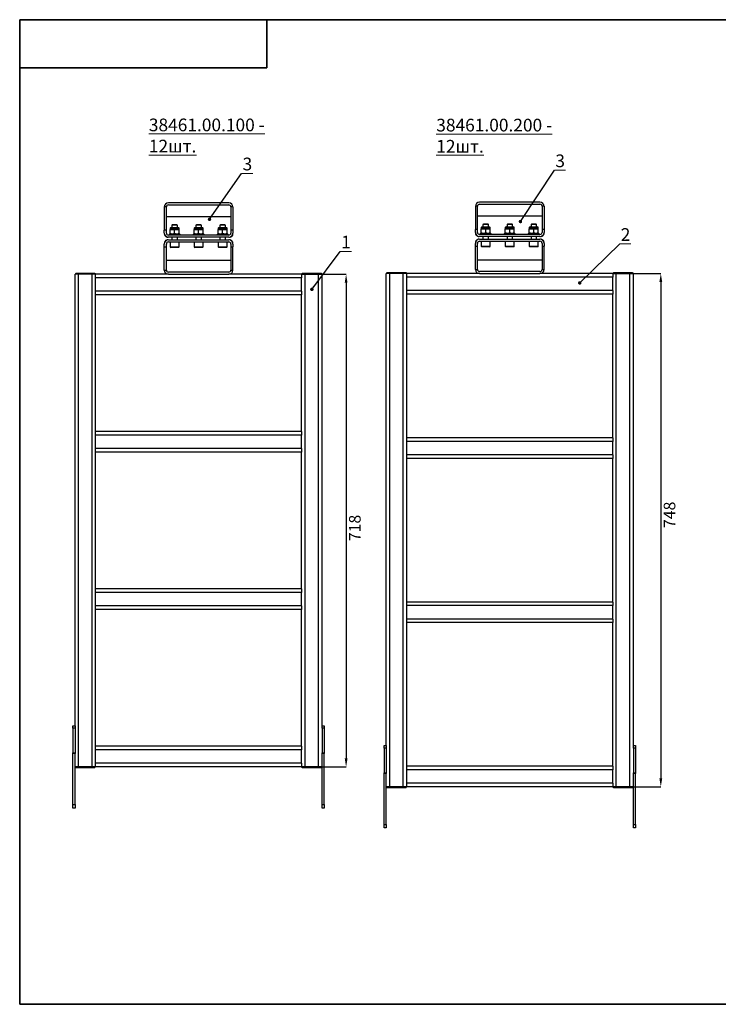
# Model space of a CAD drawing. Units: millimetres. Extents: x 8 to 1275, y -1 to 292.
# Drawn here: x 439 to 642, y 3 to 290 of the extents above; entities that cross this region are included whole.
import ezdxf

# ---------------------------------------------------------------- set-up
doc = ezdxf.new("R2010")
doc.units = ezdxf.units.MM
doc.header["$PDSIZE"] = -1
doc.styles.add('SLDTEXTSTYLE0', font='TXT', dxfattribs={"width": 0.7})
doc.styles.add('SLDTEXTSTYLE2', font='TXT', dxfattribs={"width": 0.7, "bigfont": 'bigfont'})
doc.dimstyles.new('SLDDIMSTYLE0', dxfattribs={"dimtxt": 0.18, "dimasz": 1, "dimexe": 0, "dimexo": 0.0625, "dimgap": 0, "dimtad": 0, "dimtih": 1, "dimtoh": 1, "dimdec": 0, "dimrnd": 1e-09, "dimzin": 0, "dimdsep": 46, "dimtxsty": 'Standard', "dimblk1": 'DOT', "dimblk2": 'DOT', "dimsah": 1, "dimcen": 0.09, "dimadec": 0, "dimazin": 0, "dimtfac": 1, "dimtdec": 0, "dimtofl": 0, "dimtmove": 0, "dimatfit": 3, "dimldrblk": 'DOT', "dimfxl": 1, "dimfrac": 2, "dimtolj": 1, "dimtzin": 0, "dimarcsym": 0})
doc.dimstyles.new('SLDDIMSTYLE1', dxfattribs={"dimtxt": 3.393075, "dimasz": 2.5, "dimexe": 0, "dimexo": 0.0625, "dimgap": 0.848269, "dimtad": 2, "dimdec": 1, "dimlfac": 5, "dimrnd": 1e-09, "dimzin": 12, "dimdsep": 46, "dimtxsty": 'SLDTEXTSTYLE0', "dimsah": 1, "dimcen": 0.09, "dimadec": 0, "dimazin": 3, "dimtfac": 1, "dimtdec": 3, "dimtofl": 0, "dimtmove": 0, "dimatfit": 3, "dimfxl": 1, "dimfrac": 2, "dimtolj": 1, "dimtzin": 12, "dimarcsym": 0})

# ---------------------------------------------------------------- blocks, each defined once
blk = doc.blocks.new('*D116')
at = {"color": 0, "linetype": 'Continuous', "lineweight": -2, "transparency": 16777216}
for p, q in [((520.72, 215.74), (533.62, 215.74)), ((533.62, 213.24), (533.62, 74.64)), ((520.72, 72.14), (533.62, 72.14))]:
    blk.add_line(p, q, dxfattribs=at)
at = {"color": 0, "linetype": 'Continuous', "transparency": 16777216}
for points in [[(533.21, 213.24), (534.04, 213.24), (533.62, 215.74)], [(533.21, 74.64), (534.04, 74.64), (533.62, 72.14)]]:
    blk.add_solid(points, dxfattribs=at)
at = {"layer": 'Defpoints', "color": 0, "linetype": 'Continuous', "transparency": 16777216}
for p in [(520.66, 215.74), (520.66, 72.14), (533.62, 72.14)]:
    blk.add_point(p, dxfattribs=at)
at = {"color": 0, "linetype": 'Continuous', "lineweight": 18, "transparency": 16777216, "insert": (534.47, 141.77), "char_height": 3.393, "attachment_point": 2, "rotation": 90, "style": 'SLDTEXTSTYLE0'}
blk.add_mtext('\\A1;718', dxfattribs=at)
blk = doc.blocks.new('SW_NOTE_0_41')
at = {"color": 0, "linetype": 'Continuous', "lineweight": 0}
for p, q in [((0, 0), (3.23, 0)), ((3.23, 0), (0, 0)), ((0, 0), (3.23, 0)), ((3.23, 0), (0, 0)), ((0, 0), (3.23, 0)), ((3.23, 0), (0, 0))]:
    blk.add_line(p, q, dxfattribs=at)
at = {"color": 0, "linetype": 'Continuous', "lineweight": 0, "insert": (1.65, 4.59), "char_height": 3.7, "attachment_point": 2, "style": 'SLDTEXTSTYLE0'}
blk.add_mtext('1', dxfattribs=at)
blk = doc.blocks.new('_Dot')
at = {"color": 0, "linetype": 'ByBlock', "lineweight": -2}
blk.add_line((-0.5, 0), (-1, 0), dxfattribs=at)
at = {"color": 0, "linetype": 'ByBlock', "const_width": 0.5}
blk.add_lwpolyline([(-0.25, 0, 1), (0.25, 0, 1)], format="xyb", close=True, dxfattribs=at)
blk = doc.blocks.new('SW_NOTE_0_42')
at = {"color": 0, "linetype": 'Continuous', "lineweight": 0}
for p, q in [((0, 0), (3.23, 0)), ((3.23, 0), (0, 0)), ((0, 0), (3.23, 0)), ((3.23, 0), (0, 0)), ((0, 0), (3.23, 0)), ((3.23, 0), (0, 0))]:
    blk.add_line(p, q, dxfattribs=at)
at = {"color": 0, "linetype": 'Continuous', "lineweight": 0, "insert": (1.69, 4.59), "char_height": 3.7, "attachment_point": 2, "style": 'SLDTEXTSTYLE0'}
blk.add_mtext('3', dxfattribs=at)
blk = doc.blocks.new('*D115')
at = {"color": 0, "linetype": 'Continuous', "lineweight": -2, "transparency": 16777216}
for p, q in [((611.36, 215.93), (625.29, 215.93)), ((625.29, 213.43), (625.29, 68.83)), ((611.36, 66.33), (625.29, 66.33))]:
    blk.add_line(p, q, dxfattribs=at)
at = {"color": 0, "linetype": 'Continuous', "transparency": 16777216}
for points in [[(624.87, 213.43), (625.71, 213.43), (625.29, 215.93)], [(624.87, 68.83), (625.71, 68.83), (625.29, 66.33)]]:
    blk.add_solid(points, dxfattribs=at)
at = {"layer": 'Defpoints', "color": 0, "linetype": 'Continuous', "transparency": 16777216}
for p in [(611.29, 215.93), (611.29, 66.33), (625.29, 66.33)]:
    blk.add_point(p, dxfattribs=at)
at = {"color": 0, "linetype": 'Continuous', "lineweight": 18, "transparency": 16777216, "insert": (626.14, 145.6), "char_height": 3.393, "attachment_point": 2, "rotation": 90, "style": 'SLDTEXTSTYLE0'}
blk.add_mtext('\\A1;748', dxfattribs=at)
blk = doc.blocks.new('SW_NOTE_0_46')
at = {"color": 0, "linetype": 'Continuous', "lineweight": 0}
for p, q in [((0, 0), (3.23, 0)), ((3.23, 0), (0, 0)), ((0, 0), (3.23, 0)), ((3.23, 0), (0, 0)), ((0, 0), (3.23, 0)), ((3.23, 0), (0, 0))]:
    blk.add_line(p, q, dxfattribs=at)
at = {"color": 0, "linetype": 'Continuous', "lineweight": 0, "insert": (1.69, 4.59), "char_height": 3.7, "attachment_point": 2, "style": 'SLDTEXTSTYLE0'}
blk.add_mtext('2', dxfattribs=at)
blk = doc.blocks.new('SW_NOTE_0_47')
at = {"color": 0, "linetype": 'Continuous', "lineweight": 0}
for p, q in [((0, 0), (3.23, 0)), ((3.23, 0), (0, 0)), ((0, 0), (3.23, 0)), ((3.23, 0), (0, 0)), ((0, 0), (3.23, 0)), ((3.23, 0), (0, 0))]:
    blk.add_line(p, q, dxfattribs=at)
at = {"color": 0, "linetype": 'Continuous', "lineweight": 0, "insert": (1.69, 4.59), "char_height": 3.7, "attachment_point": 2, "style": 'SLDTEXTSTYLE0'}
blk.add_mtext('3', dxfattribs=at)

msp = doc.modelspace()

# ---------------------------------------------------------------- linework, layer by layer
at = {"color": 7, "linetype": 'Continuous', "lineweight": 35}
for p, q in [((438.54, 169.9297), (438.54, 289.9297)), ((450.54, 289.9297), (438.54, 289.9297)), ((438.54, 169.9297), (438.54, 289.9297)), ((845.54, 289.9297), (450.54, 289.9297)), ((510.5358, 275.9297), (510.5358, 289.9297)), ((438.54, 275.9297), (510.5358, 275.9297)), ((438.54, 2.9297), (438.54, 169.9297)), ((438.54, 2.9297), (450.54, 2.9297)), ((450.54, 2.9297), (845.54, 2.9297))]:
    msp.add_line(p, q, dxfattribs=at)
at = {"color": 7, "linetype": 'Continuous', "lineweight": 25}
for p, q in [((499.4615, 236.5395), (481.8615, 236.5395)), ((481.8615, 235.9395), (499.4615, 235.9395)), ((571.895, 235.5289), (571.295, 235.5289)), ((571.295, 235.5289), (571.295, 228.7289)), ((571.895, 228.7289), (571.895, 235.5289)), ((590.095, 236.7289), (572.495, 236.7289)), ((572.495, 236.1289), (590.095, 236.1289)), ((591.295, 235.5289), (590.695, 235.5289)), ((590.695, 235.5289), (590.695, 228.7289)), ((591.295, 235.5289), (591.295, 228.7289)), ((480.6615, 235.3395), (480.6615, 228.5395)), ((481.2615, 235.3395), (480.6615, 235.3395)), ((481.2615, 228.5395), (481.2615, 235.3395)), ((500.0615, 232.4895), (481.2615, 232.4895)), ((500.6615, 235.3395), (500.0615, 235.3395)), ((500.0615, 235.3395), (500.0615, 228.5395)), ((500.6615, 235.3395), (500.6615, 228.5395)), ((590.695, 232.6789), (571.895, 232.6789)), ((482.9996, 230.1395), (482.8615, 230.0014)), ((482.8615, 230.0014), (482.8615, 229.3595)), ((483.6615, 230.0014), (482.8615, 230.0014)), ((483.6615, 230.1395), (482.9996, 230.1395)), ((484.3234, 230.1395), (483.6615, 230.1395)), ((484.4615, 230.0014), (483.6615, 230.0014)), ((484.4615, 230.0014), (484.3234, 230.1395)), ((484.4615, 229.3595), (484.4615, 230.0014)), ((489.9996, 230.1395), (489.8615, 230.0014)), ((489.8615, 230.0014), (489.8615, 229.3595)), ((490.6615, 230.0014), (489.8615, 230.0014)), ((490.6615, 230.1395), (489.9996, 230.1395)), ((491.3234, 230.1395), (490.6615, 230.1395)), ((491.4615, 230.0014), (490.6615, 230.0014)), ((491.4615, 230.0014), (491.3234, 230.1395)), ((491.4615, 229.3595), (491.4615, 230.0014)), ((496.9996, 230.1395), (496.8615, 230.0014)), ((496.8615, 230.0014), (496.8615, 229.3595)), ((497.6615, 230.0014), (496.8615, 230.0014)), ((497.6615, 230.1395), (496.9996, 230.1395)), ((498.3234, 230.1395), (497.6615, 230.1395)), ((498.4615, 230.0014), (497.6615, 230.0014)), ((498.4615, 230.0014), (498.3234, 230.1395)), ((498.4615, 229.3595), (498.4615, 230.0014)), ((573.6331, 230.3289), (573.495, 230.1908)), ((573.495, 230.1908), (573.495, 229.5489)), ((574.295, 230.1908), (573.495, 230.1908)), ((574.295, 230.3289), (573.6331, 230.3289)), ((574.9569, 230.3289), (574.295, 230.3289)), ((575.095, 230.1908), (574.295, 230.1908)), ((575.095, 230.1908), (574.9569, 230.3289)), ((575.095, 229.5489), (575.095, 230.1908)), ((580.6331, 230.3289), (580.495, 230.1908)), ((580.495, 230.1908), (580.495, 229.5489)), ((581.295, 230.1908), (580.495, 230.1908)), ((581.295, 230.3289), (580.6331, 230.3289)), ((581.9569, 230.3289), (581.295, 230.3289)), ((582.095, 230.1908), (581.295, 230.1908)), ((582.095, 230.1908), (581.9569, 230.3289)), ((582.095, 229.5489), (582.095, 230.1908)), ((587.6331, 230.3289), (587.495, 230.1908)), ((587.495, 230.1908), (587.495, 229.5489)), ((588.295, 230.1908), (587.495, 230.1908)), ((588.295, 230.3289), (587.6331, 230.3289)), ((588.9569, 230.3289), (588.295, 230.3289)), ((589.095, 230.1908), (588.295, 230.1908)), ((589.095, 230.1908), (588.9569, 230.3289)), ((589.095, 229.5489), (589.095, 230.1908)), ((481.2615, 228.5395), (480.6615, 228.5395)), ((480.6615, 227.7395), (480.6615, 228.5395)), ((481.2615, 227.7395), (481.2615, 228.5395)), ((499.4615, 227.1395), (481.8615, 227.1395)), ((482.0615, 227.4595), (482.0615, 227.1395)), ((482.0615, 227.4595), (483.6615, 227.4595)), ((482.3615, 229.1555), (482.3615, 228.7475)), ((482.3615, 229.1555), (484.9615, 229.1555)), ((482.3615, 228.7475), (483.0115, 228.7475)), ((482.3615, 227.5756), (482.3615, 228.6314)), ((482.5655, 229.3595), (484.7575, 229.3595)), ((483.6615, 228.6314), (483.0115, 228.7475)), ((483.0115, 228.7475), (484.3115, 228.7475)), ((483.6615, 227.5756), (483.0115, 227.4595)), ((483.6615, 227.5756), (483.6615, 228.6314)), ((483.6615, 227.4595), (485.2615, 227.4595)), ((484.9615, 228.6314), (484.3115, 228.7475)), ((484.3115, 228.7475), (484.9615, 228.7475)), ((484.9615, 227.5756), (484.3115, 227.4595)), ((484.9615, 228.7475), (484.9615, 229.1555)), ((484.9615, 227.5756), (484.9615, 228.6314)), ((485.2615, 227.1395), (485.2615, 227.4595)), ((489.0615, 227.4595), (489.0615, 227.1395)), ((489.0615, 227.4595), (490.6615, 227.4595)), ((489.3615, 229.1555), (489.3615, 228.7475)), ((489.3615, 229.1555), (491.9615, 229.1555)), ((489.3615, 228.7475), (490.0115, 228.7475)), ((489.3615, 227.5756), (489.3615, 228.6314)), ((489.5655, 229.3595), (491.7575, 229.3595)), ((490.6615, 228.6314), (490.0115, 228.7475)), ((490.0115, 228.7475), (491.3115, 228.7475)), ((490.6615, 227.5756), (490.0115, 227.4595)), ((490.6615, 227.5756), (490.6615, 228.6314)), ((490.6615, 227.4595), (492.2615, 227.4595)), ((491.9615, 228.6314), (491.3115, 228.7475)), ((491.3115, 228.7475), (491.9615, 228.7475)), ((491.9615, 227.5756), (491.3115, 227.4595)), ((491.9615, 228.7475), (491.9615, 229.1555)), ((491.9615, 227.5756), (491.9615, 228.6314)), ((492.2615, 227.1395), (492.2615, 227.4595)), ((496.0615, 227.4595), (496.0615, 227.1395)), ((496.0615, 227.4595), (497.6615, 227.4595)), ((496.3615, 229.1555), (496.3615, 228.7475)), ((496.3615, 229.1555), (498.9615, 229.1555)), ((496.3615, 228.7475), (497.0115, 228.7475)), ((496.3615, 227.5756), (496.3615, 228.6314)), ((496.5655, 229.3595), (498.7575, 229.3595)), ((497.6615, 228.6314), (497.0115, 228.7475)), ((497.0115, 228.7475), (498.3115, 228.7475)), ((497.6615, 227.5756), (497.0115, 227.4595)), ((497.6615, 227.5756), (497.6615, 228.6314)), ((497.6615, 227.4595), (499.2615, 227.4595)), ((498.9615, 228.6314), (498.3115, 228.7475)), ((498.3115, 228.7475), (498.9615, 228.7475)), ((498.9615, 227.5756), (498.3115, 227.4595)), ((498.9615, 228.7475), (498.9615, 229.1555)), ((498.9615, 227.5756), (498.9615, 228.6314)), ((499.2615, 227.1395), (499.2615, 227.4595)), ((500.6615, 228.5395), (500.0615, 228.5395)), ((500.0615, 228.5395), (500.0615, 227.7395)), ((500.6615, 228.5395), (500.6615, 227.7395)), ((571.895, 228.7289), (571.295, 228.7289)), ((571.295, 227.9289), (571.295, 228.7289)), ((571.895, 227.9289), (571.895, 228.7289)), ((590.095, 227.3289), (572.495, 227.3289)), ((572.695, 227.6489), (572.695, 227.3289)), ((572.695, 227.6489), (574.295, 227.6489)), ((572.995, 229.3449), (572.995, 228.9369)), ((572.995, 229.3449), (575.595, 229.3449)), ((572.995, 228.9369), (573.645, 228.9369)), ((572.995, 227.765), (572.995, 228.8208)), ((573.199, 229.5489), (575.391, 229.5489)), ((574.295, 228.8208), (573.645, 228.9369)), ((573.645, 228.9369), (574.945, 228.9369)), ((574.295, 227.765), (573.645, 227.6489)), ((574.295, 227.765), (574.295, 228.8208)), ((574.295, 227.6489), (575.895, 227.6489)), ((575.595, 228.8208), (574.945, 228.9369)), ((574.945, 228.9369), (575.595, 228.9369)), ((575.595, 227.765), (574.945, 227.6489)), ((575.595, 228.9369), (575.595, 229.3449)), ((575.595, 227.765), (575.595, 228.8208)), ((575.895, 227.3289), (575.895, 227.6489)), ((579.695, 227.6489), (579.695, 227.3289)), ((579.695, 227.6489), (581.295, 227.6489)), ((579.995, 229.3449), (579.995, 228.9369)), ((579.995, 229.3449), (582.595, 229.3449)), ((579.995, 228.9369), (580.645, 228.9369)), ((579.995, 227.765), (579.995, 228.8208)), ((580.199, 229.5489), (582.391, 229.5489)), ((581.295, 228.8208), (580.645, 228.9369)), ((580.645, 228.9369), (581.945, 228.9369)), ((581.295, 227.765), (580.645, 227.6489)), ((581.295, 227.765), (581.295, 228.8208)), ((581.295, 227.6489), (582.895, 227.6489)), ((582.595, 228.8208), (581.945, 228.9369)), ((581.945, 228.9369), (582.595, 228.9369)), ((582.595, 227.765), (581.945, 227.6489)), ((582.595, 228.9369), (582.595, 229.3449)), ((582.595, 227.765), (582.595, 228.8208)), ((582.895, 227.3289), (582.895, 227.6489)), ((586.695, 227.6489), (586.695, 227.3289)), ((586.695, 227.6489), (588.295, 227.6489)), ((586.995, 229.3449), (586.995, 228.9369)), ((586.995, 229.3449), (589.595, 229.3449)), ((586.995, 228.9369), (587.645, 228.9369)), ((586.995, 227.765), (586.995, 228.8208)), ((587.199, 229.5489), (589.391, 229.5489)), ((588.295, 228.8208), (587.645, 228.9369)), ((587.645, 228.9369), (588.945, 228.9369)), ((588.295, 227.765), (587.645, 227.6489)), ((588.295, 227.765), (588.295, 228.8208)), ((588.295, 227.6489), (589.895, 227.6489)), ((589.595, 228.8208), (588.945, 228.9369)), ((588.945, 228.9369), (589.595, 228.9369)), ((589.595, 227.765), (588.945, 227.6489)), ((589.595, 228.9369), (589.595, 229.3449)), ((589.595, 227.765), (589.595, 228.8208)), ((589.895, 227.3289), (589.895, 227.6489)), ((591.295, 228.7289), (590.695, 228.7289)), ((590.695, 228.7289), (590.695, 227.9289)), ((591.295, 228.7289), (591.295, 227.9289)), ((480.6615, 223.7395), (480.6615, 224.5395)), ((481.2615, 223.7395), (481.2615, 224.5395)), ((481.8615, 226.5395), (481.6615, 226.5395)), ((499.4615, 226.5395), (481.8615, 226.5395)), ((481.8615, 225.7395), (499.4615, 225.7395)), ((481.8615, 225.1395), (499.4615, 225.1395)), ((482.3615, 225.1395), (482.3615, 223.6995)), ((482.8615, 226.5395), (482.8615, 225.7395)), ((484.4615, 225.7395), (484.4615, 226.5395)), ((484.9615, 223.6995), (484.9615, 225.1395)), ((489.3615, 225.1395), (489.3615, 223.6995)), ((489.8615, 226.5395), (489.8615, 225.7395)), ((491.4615, 225.7395), (491.4615, 226.5395)), ((491.9615, 223.6995), (491.9615, 225.1395)), ((496.3615, 225.1395), (496.3615, 223.6995)), ((496.8615, 226.5395), (496.8615, 225.7395)), ((498.4615, 225.7395), (498.4615, 226.5395)), ((498.9615, 223.6995), (498.9615, 225.1395)), ((500.0615, 224.5395), (500.0615, 223.7395)), ((500.6615, 224.5395), (500.6615, 223.7395)), ((571.295, 223.9289), (571.295, 224.7289)), ((571.295, 223.9289), (571.895, 223.9289)), ((571.295, 217.1289), (571.295, 223.9289)), ((571.895, 223.9289), (571.895, 224.7289)), ((571.895, 217.1289), (571.895, 223.9289)), ((590.095, 226.7289), (572.495, 226.7289)), ((572.495, 225.9289), (590.095, 225.9289)), ((572.495, 225.3289), (590.095, 225.3289)), ((572.995, 225.3289), (572.995, 223.8889)), ((572.995, 223.8889), (574.295, 223.8889)), ((573.495, 226.7289), (573.495, 225.9289)), ((574.295, 223.8889), (575.595, 223.8889)), ((575.095, 225.9289), (575.095, 226.7289)), ((575.595, 223.8889), (575.595, 225.3289)), ((579.995, 225.3289), (579.995, 223.8889)), ((579.995, 223.8889), (581.295, 223.8889)), ((580.495, 226.7289), (580.495, 225.9289)), ((581.295, 223.8889), (582.595, 223.8889)), ((582.095, 225.9289), (582.095, 226.7289)), ((582.595, 223.8889), (582.595, 225.3289)), ((586.995, 225.3289), (586.995, 223.8889)), ((586.995, 223.8889), (588.295, 223.8889)), ((587.495, 226.7289), (587.495, 225.9289)), ((588.295, 223.8889), (589.595, 223.8889)), ((589.095, 225.9289), (589.095, 226.7289)), ((589.595, 223.8889), (589.595, 225.3289)), ((590.695, 224.7289), (590.695, 223.9289)), ((590.695, 223.9289), (591.295, 223.9289)), ((590.695, 223.9289), (590.695, 217.1289)), ((591.295, 224.7289), (591.295, 223.9289)), ((591.295, 217.1289), (591.295, 223.9289)), ((480.6615, 223.7395), (481.2615, 223.7395)), ((480.6615, 216.9395), (480.6615, 223.7395)), ((481.2615, 216.9395), (481.2615, 223.7395)), ((482.3615, 223.6995), (483.6615, 223.6995)), ((483.6615, 223.5395), (482.5215, 223.5395)), ((483.6615, 223.6995), (484.9615, 223.6995)), ((484.8015, 223.5395), (483.6615, 223.5395)), ((489.3615, 223.6995), (490.6615, 223.6995)), ((490.6615, 223.5395), (489.5215, 223.5395)), ((490.6615, 223.6995), (491.9615, 223.6995)), ((491.8015, 223.5395), (490.6615, 223.5395)), ((496.3615, 223.6995), (497.6615, 223.6995)), ((497.6615, 223.5395), (496.5215, 223.5395)), ((497.6615, 223.6995), (498.9615, 223.6995)), ((498.8015, 223.5395), (497.6615, 223.5395)), ((500.0615, 223.7395), (500.6615, 223.7395)), ((500.0615, 223.7395), (500.0615, 216.9395)), ((500.6615, 216.9395), (500.6615, 223.7395)), ((574.295, 223.7289), (573.155, 223.7289)), ((575.435, 223.7289), (574.295, 223.7289)), ((581.295, 223.7289), (580.155, 223.7289)), ((582.435, 223.7289), (581.295, 223.7289)), ((588.295, 223.7289), (587.155, 223.7289)), ((589.435, 223.7289), (588.295, 223.7289)), ((481.2615, 219.7895), (500.0615, 219.7895)), ((571.895, 219.9789), (590.695, 219.9789)), ((454.6615, 84.1395), (454.6615, 215.7395)), ((455.7015, 215.7395), (454.6615, 215.7395)), ((454.8615, 216.0395), (454.8615, 215.7395)), ((454.8615, 216.0395), (455.4615, 216.0395)), ((455.4615, 216.0395), (455.4615, 215.7395)), ((455.4615, 216.0395), (459.8615, 216.0395)), ((455.7015, 72.1395), (455.7015, 215.7395)), ((459.6215, 215.7395), (455.7015, 215.7395)), ((459.6215, 72.1395), (459.6215, 215.7395)), ((460.6615, 215.7395), (459.6215, 215.7395)), ((459.8615, 216.0395), (459.8615, 215.7395)), ((459.8615, 216.0395), (460.4615, 216.0395)), ((460.4615, 216.0395), (460.4615, 215.7395)), ((460.6615, 214.6995), (460.6615, 215.7395)), ((481.8615, 215.7395), (460.6615, 215.7395)), ((480.6615, 216.9395), (481.2615, 216.9395)), ((499.4615, 216.3395), (481.8615, 216.3395)), ((481.8615, 215.7395), (499.4615, 215.7395)), ((520.6615, 215.7395), (499.4615, 215.7395)), ((500.0615, 216.9395), (500.6615, 216.9395)), ((521.7015, 215.7395), (520.6615, 215.7395)), ((520.6615, 215.7395), (520.6615, 214.6995)), ((520.8615, 216.0395), (520.8615, 215.7395)), ((520.8615, 216.0395), (521.4615, 216.0395)), ((521.4615, 216.0395), (521.4615, 215.7395)), ((521.4615, 216.0395), (525.8615, 216.0395)), ((521.7015, 72.1395), (521.7015, 215.7395)), ((525.6215, 215.7395), (521.7015, 215.7395)), ((525.6215, 72.1395), (525.6215, 215.7395)), ((526.6615, 215.7395), (525.6215, 215.7395)), ((525.8615, 216.0395), (525.8615, 215.7395)), ((525.8615, 216.0395), (526.4615, 216.0395)), ((526.4615, 216.0395), (526.4615, 215.7395)), ((526.6615, 84.1395), (526.6615, 215.7395)), ((545.295, 78.3289), (545.295, 215.9289)), ((546.335, 215.9289), (545.295, 215.9289)), ((545.495, 216.2289), (545.495, 215.9289)), ((545.495, 216.2289), (546.095, 216.2289)), ((546.095, 216.2289), (546.095, 215.9289)), ((546.095, 216.2289), (550.495, 216.2289)), ((546.335, 66.3289), (546.335, 215.9289)), ((550.255, 215.9289), (546.335, 215.9289)), ((550.255, 66.3289), (550.255, 215.9289)), ((551.295, 215.9289), (550.255, 215.9289)), ((550.495, 216.2289), (550.495, 215.9289)), ((550.495, 216.2289), (551.095, 216.2289)), ((551.095, 216.2289), (551.095, 215.9289)), ((572.495, 215.9289), (551.295, 215.9289)), ((551.295, 214.8889), (551.295, 215.9289)), ((571.295, 217.1289), (571.895, 217.1289)), ((590.095, 216.5289), (572.495, 216.5289)), ((572.495, 215.9289), (590.095, 215.9289)), ((611.295, 215.9289), (590.095, 215.9289)), ((590.695, 217.1289), (591.295, 217.1289)), ((612.335, 215.9289), (611.295, 215.9289)), ((611.295, 215.9289), (611.295, 214.8889)), ((611.495, 216.2289), (611.495, 215.9289)), ((611.495, 216.2289), (612.095, 216.2289)), ((612.095, 216.2289), (612.095, 215.9289)), ((612.095, 216.2289), (616.495, 216.2289)), ((612.335, 66.3289), (612.335, 215.9289)), ((616.255, 215.9289), (612.335, 215.9289)), ((616.255, 66.3289), (616.255, 215.9289)), ((617.295, 215.9289), (616.255, 215.9289)), ((616.495, 216.2289), (616.495, 215.9289)), ((616.495, 216.2289), (617.095, 216.2289)), ((617.095, 216.2289), (617.095, 215.9289)), ((617.295, 78.3289), (617.295, 215.9289)), ((520.6615, 214.6995), (460.6615, 214.6995)), ((460.6615, 210.7795), (460.6615, 214.6995)), ((520.6615, 210.7795), (520.6615, 214.6995)), ((611.295, 214.8889), (551.295, 214.8889)), ((551.295, 210.9689), (551.295, 214.8889)), ((611.295, 210.9689), (611.295, 214.8889)), ((460.6615, 209.7395), (460.6615, 210.7795)), ((520.6615, 210.7795), (460.6615, 210.7795)), ((460.6615, 169.8728), (460.6615, 209.7395)), ((520.6615, 209.7395), (460.6615, 209.7395)), ((520.6615, 210.7795), (520.6615, 209.7395)), ((520.6615, 169.8728), (520.6615, 209.7395)), ((551.295, 209.9289), (551.295, 210.9689)), ((611.295, 210.9689), (551.295, 210.9689)), ((551.295, 168.0622), (551.295, 209.9289)), ((611.295, 209.9289), (551.295, 209.9289)), ((611.295, 210.9689), (611.295, 209.9289)), ((611.295, 168.0622), (611.295, 209.9289)), ((520.6615, 169.8728), (460.6615, 169.8728)), ((460.6615, 168.8328), (460.6615, 169.8728)), ((520.6615, 169.8728), (520.6615, 168.8328)), ((520.6615, 168.8328), (460.6615, 168.8328)), ((460.6615, 164.9128), (460.6615, 168.8328)), ((520.6615, 164.9128), (520.6615, 168.8328)), ((611.295, 168.0622), (551.295, 168.0622)), ((551.295, 167.0222), (551.295, 168.0622)), ((611.295, 167.0222), (551.295, 167.0222)), ((551.295, 163.1022), (551.295, 167.0222)), ((611.295, 168.0622), (611.295, 167.0222)), ((611.295, 163.1022), (611.295, 167.0222)), ((520.6615, 164.9128), (460.6615, 164.9128)), ((460.6615, 163.8728), (460.6615, 164.9128)), ((460.6615, 124.0062), (460.6615, 163.8728)), ((520.6615, 163.8728), (460.6615, 163.8728)), ((520.6615, 164.9128), (520.6615, 163.8728)), ((520.6615, 124.0062), (520.6615, 163.8728)), ((611.295, 163.1022), (551.295, 163.1022)), ((551.295, 162.0622), (551.295, 163.1022)), ((551.295, 120.1956), (551.295, 162.0622)), ((611.295, 162.0622), (551.295, 162.0622)), ((611.295, 163.1022), (611.295, 162.0622)), ((611.295, 120.1956), (611.295, 162.0622)), ((520.6615, 124.0062), (460.6615, 124.0062)), ((460.6615, 122.9662), (460.6615, 124.0062)), ((520.6615, 124.0062), (520.6615, 122.9662)), ((520.6615, 122.9662), (460.6615, 122.9662)), ((460.6615, 119.0462), (460.6615, 122.9662)), ((520.6615, 119.0462), (520.6615, 122.9662)), ((520.6615, 119.0462), (460.6615, 119.0462)), ((460.6615, 118.0062), (460.6615, 119.0462)), ((460.6615, 78.1395), (460.6615, 118.0062)), ((520.6615, 118.0062), (460.6615, 118.0062)), ((520.6615, 119.0462), (520.6615, 118.0062)), ((520.6615, 78.1395), (520.6615, 118.0062)), ((611.295, 120.1956), (551.295, 120.1956)), ((551.295, 119.1556), (551.295, 120.1956)), ((611.295, 119.1556), (551.295, 119.1556)), ((551.295, 115.2356), (551.295, 119.1556)), ((611.295, 120.1956), (611.295, 119.1556)), ((611.295, 115.2356), (611.295, 119.1556)), ((611.295, 115.2356), (551.295, 115.2356)), ((551.295, 114.1956), (551.295, 115.2356)), ((611.295, 115.2356), (611.295, 114.1956)), ((551.295, 72.3289), (551.295, 114.1956)), ((611.295, 114.1956), (551.295, 114.1956)), ((611.295, 72.3289), (611.295, 114.1956)), ((454.0615, 84.1395), (454.6615, 84.1395)), ((454.0615, 83.382), (454.0615, 84.1395)), ((454.6615, 83.382), (454.0615, 83.382)), ((454.0615, 83.382), (454.0615, 76.2589)), ((454.6615, 84.1395), (454.6615, 83.382)), ((454.6615, 83.382), (454.6615, 76.2589)), ((526.6615, 84.1395), (527.2615, 84.1395)), ((526.6615, 83.382), (526.6615, 84.1395)), ((527.2615, 83.382), (526.6615, 83.382)), ((526.6615, 83.382), (526.6615, 76.2589)), ((527.2615, 84.1395), (527.2615, 83.382)), ((527.2615, 83.382), (527.2615, 76.2589)), ((520.6615, 78.1395), (460.6615, 78.1395)), ((460.6615, 77.0995), (460.6615, 78.1395)), ((520.6615, 78.1395), (520.6615, 77.0995)), ((544.695, 78.3289), (545.295, 78.3289)), ((544.695, 77.5714), (544.695, 78.3289)), ((545.295, 77.5714), (544.695, 77.5714)), ((544.695, 77.5714), (544.695, 70.4483)), ((545.295, 78.3289), (545.295, 77.5714)), ((545.295, 77.5714), (545.295, 70.4483)), ((617.295, 78.3289), (617.895, 78.3289)), ((617.295, 77.5714), (617.295, 78.3289)), ((617.895, 77.5714), (617.295, 77.5714)), ((617.295, 77.5714), (617.295, 70.4483)), ((617.895, 78.3289), (617.895, 77.5714)), ((617.895, 77.5714), (617.895, 70.4483)), ((454.0615, 76.2589), (454.6615, 76.2589)), ((454.0615, 76.0164), (454.0615, 76.2589)), ((454.6615, 76.0164), (454.0615, 76.0164)), ((454.0615, 61.1395), (454.0615, 76.0164)), ((454.6615, 76.2589), (454.6615, 76.0164)), ((454.6615, 61.1395), (454.6615, 76.0164)), ((520.6615, 77.0995), (460.6615, 77.0995)), ((460.6615, 73.1795), (460.6615, 77.0995)), ((520.6615, 73.1795), (520.6615, 77.0995)), ((526.6615, 76.2589), (527.2615, 76.2589)), ((526.6615, 76.0164), (526.6615, 76.2589)), ((527.2615, 76.0164), (526.6615, 76.0164)), ((526.6615, 61.1395), (526.6615, 76.0164)), ((527.2615, 76.2589), (527.2615, 76.0164)), ((527.2615, 61.1395), (527.2615, 76.0164)), ((455.7015, 72.1395), (454.6615, 72.1395)), ((454.8615, 71.8395), (454.8615, 72.1395)), ((455.4615, 71.8395), (454.8615, 71.8395)), ((455.4615, 71.8395), (455.4615, 72.1395)), ((459.8615, 71.8395), (455.4615, 71.8395)), ((459.6215, 72.1395), (455.7015, 72.1395)), ((460.6615, 72.1395), (459.6215, 72.1395)), ((459.8615, 71.8395), (459.8615, 72.1395)), ((460.4615, 71.8395), (459.8615, 71.8395)), ((460.4615, 71.8395), (460.4615, 72.1395)), ((520.6615, 73.1795), (460.6615, 73.1795)), ((460.6615, 72.1395), (460.6615, 73.1795)), ((520.6615, 72.1395), (460.6615, 72.1395)), ((520.6615, 73.1795), (520.6615, 72.1395)), ((521.7015, 72.1395), (520.6615, 72.1395)), ((520.8615, 71.8395), (520.8615, 72.1395)), ((521.4615, 71.8395), (520.8615, 71.8395)), ((521.4615, 71.8395), (521.4615, 72.1395)), ((525.8615, 71.8395), (521.4615, 71.8395)), ((525.6215, 72.1395), (521.7015, 72.1395)), ((526.6615, 72.1395), (525.6215, 72.1395)), ((525.8615, 71.8395), (525.8615, 72.1395)), ((526.4615, 71.8395), (525.8615, 71.8395)), ((526.4615, 71.8395), (526.4615, 72.1395)), ((611.295, 72.3289), (551.295, 72.3289)), ((551.295, 71.2889), (551.295, 72.3289)), ((611.295, 72.3289), (611.295, 71.2889)), ((544.695, 70.4483), (545.295, 70.4483)), ((544.695, 70.2058), (544.695, 70.4483)), ((545.295, 70.2058), (544.695, 70.2058)), ((544.695, 55.3289), (544.695, 70.2058)), ((545.295, 70.4483), (545.295, 70.2058)), ((545.295, 55.3289), (545.295, 70.2058)), ((611.295, 71.2889), (551.295, 71.2889)), ((551.295, 67.3689), (551.295, 71.2889)), ((611.295, 67.3689), (611.295, 71.2889)), ((617.295, 70.4483), (617.895, 70.4483)), ((617.295, 70.2058), (617.295, 70.4483)), ((617.895, 70.2058), (617.295, 70.2058)), ((617.295, 55.3289), (617.295, 70.2058)), ((617.895, 70.4483), (617.895, 70.2058)), ((617.895, 55.3289), (617.895, 70.2058)), ((546.335, 66.3289), (545.295, 66.3289)), ((545.495, 66.0289), (545.495, 66.3289)), ((546.095, 66.0289), (545.495, 66.0289)), ((546.095, 66.0289), (546.095, 66.3289)), ((550.495, 66.0289), (546.095, 66.0289)), ((550.255, 66.3289), (546.335, 66.3289)), ((551.295, 66.3289), (550.255, 66.3289)), ((550.495, 66.0289), (550.495, 66.3289)), ((551.095, 66.0289), (550.495, 66.0289)), ((551.095, 66.0289), (551.095, 66.3289)), ((611.295, 67.3689), (551.295, 67.3689)), ((551.295, 66.3289), (551.295, 67.3689)), ((611.295, 66.3289), (551.295, 66.3289)), ((611.295, 67.3689), (611.295, 66.3289)), ((612.335, 66.3289), (611.295, 66.3289)), ((611.495, 66.0289), (611.495, 66.3289)), ((612.095, 66.0289), (611.495, 66.0289)), ((612.095, 66.0289), (612.095, 66.3289)), ((616.495, 66.0289), (612.095, 66.0289)), ((616.255, 66.3289), (612.335, 66.3289)), ((617.295, 66.3289), (616.255, 66.3289)), ((616.495, 66.0289), (616.495, 66.3289)), ((617.095, 66.0289), (616.495, 66.0289)), ((617.095, 66.0289), (617.095, 66.3289)), ((454.0615, 61.1395), (454.6615, 61.1395)), ((454.0615, 60.1395), (454.0615, 61.1395)), ((454.6615, 61.1395), (454.6615, 60.1395)), ((526.6615, 61.1395), (527.2615, 61.1395)), ((526.6615, 60.1395), (526.6615, 61.1395)), ((527.2615, 61.1395), (527.2615, 60.1395)), ((454.6615, 60.1395), (454.0615, 60.1395)), ((527.2615, 60.1395), (526.6615, 60.1395)), ((544.695, 55.3289), (545.295, 55.3289)), ((544.695, 54.3289), (544.695, 55.3289)), ((545.295, 55.3289), (545.295, 54.3289)), ((617.295, 55.3289), (617.895, 55.3289)), ((617.295, 54.3289), (617.295, 55.3289)), ((617.895, 55.3289), (617.895, 54.3289)), ((545.295, 54.3289), (544.695, 54.3289)), ((617.895, 54.3289), (617.295, 54.3289))]:
    msp.add_line(p, q, dxfattribs=at)
for centre, radius, start, end in [((481.8615, 235.3395), 1.2, 90, 180), ((481.8615, 235.3395), 0.6, 90, 180), ((499.4615, 235.3395), 1.2, 0, 90), ((499.4615, 235.3395), 0.6, 0, 90), ((572.495, 235.5289), 1.2, 90, 180), ((572.495, 235.5289), 0.6, 90, 180), ((590.095, 235.5289), 1.2, 0, 90), ((590.095, 235.5289), 0.6, 0, 90), ((481.8615, 227.7395), 1.2, 180, 270), ((481.8615, 227.7395), 0.6, 180, 270), ((482.5655, 229.1555), 0.204, 90, 180), ((484.7575, 229.1555), 0.204, 0, 90), ((489.5655, 229.1555), 0.204, 90, 180), ((491.7575, 229.1555), 0.204, 0, 90), ((496.5655, 229.1555), 0.204, 90, 180), ((498.7575, 229.1555), 0.204, 0, 90), ((499.4615, 227.7395), 1.2, 270, 0), ((499.4615, 227.7395), 0.6, 270, 0), ((572.495, 227.9289), 1.2, 180, 270), ((572.495, 227.9289), 0.6, 180, 270), ((573.199, 229.3449), 0.204, 90, 180), ((575.391, 229.3449), 0.204, 0, 90), ((580.199, 229.3449), 0.204, 90, 180), ((582.391, 229.3449), 0.204, 0, 90), ((587.199, 229.3449), 0.204, 90, 180), ((589.391, 229.3449), 0.204, 0, 90), ((590.095, 227.9289), 1.2, 270, 0), ((590.095, 227.9289), 0.6, 270, 0), ((481.8615, 224.5395), 1.2, 90, 180), ((481.8615, 224.5395), 0.6, 90, 180), ((499.4615, 224.5395), 1.2, 0, 90), ((499.4615, 224.5395), 0.6, 0, 90), ((572.495, 224.7289), 1.2, 90, 180), ((572.495, 224.7289), 0.6, 90, 180), ((573.155, 223.8889), 0.16, 180, 270), ((575.435, 223.8889), 0.16, 270, 0), ((580.155, 223.8889), 0.16, 180, 270), ((582.435, 223.8889), 0.16, 270, 0), ((587.155, 223.8889), 0.16, 180, 270), ((589.435, 223.8889), 0.16, 270, 0), ((590.095, 224.7289), 1.2, 0, 90), ((590.095, 224.7289), 0.6, 0, 90), ((482.5215, 223.6995), 0.16, 180, 270), ((484.8015, 223.6995), 0.16, 270, 0), ((489.5215, 223.6995), 0.16, 180, 270), ((491.8015, 223.6995), 0.16, 270, 0), ((496.5215, 223.6995), 0.16, 180, 270), ((498.8015, 223.6995), 0.16, 270, 0), ((481.8615, 216.9395), 1.2, 180, 270), ((481.8615, 216.9395), 0.6, 180, 270), ((499.4615, 216.9395), 1.2, 270, 0), ((499.4615, 216.9395), 0.6, 270, 0), ((572.495, 217.1289), 1.2, 180, 270), ((572.495, 217.1289), 0.6, 180, 270), ((590.095, 217.1289), 0.6, 270, 0), ((590.095, 217.1289), 1.2, 270, 0)]:
    msp.add_arc(centre, radius, start, end, dxfattribs=at)
for points, knots in [([(480.6615, 227.5395), (480.6723, 227.4279), (480.6939, 227.2046), (480.8659, 226.9037), (481.1197, 226.6773), (481.4007, 226.5569), (481.5868, 226.5445), (481.6615, 226.5395)], [0, 0, 0, 0, 0.21625813, 0.43267451, 0.64575476, 0.85785641, 1, 1, 1, 1]), ([(483.0115, 228.7475), (482.9961, 228.7474), (482.7766, 228.7457), (482.5615, 228.6865), (482.3615, 228.6314)], [0, 0, 0, 0, 0.070214766, 1, 1, 1, 1]), ([(482.3615, 228.6314), (482.3615, 228.6489), (482.3615, 228.717), (482.3615, 228.7345), (482.3615, 228.7475)], [0, 0, 0, 0, 0.25755135, 1, 1, 1, 1]), ([(483.0115, 227.4595), (482.9961, 227.4596), (482.7766, 227.4613), (482.5615, 227.5205), (482.3615, 227.5756)], [0, 0, 0, 0, 0.070214766, 1, 1, 1, 1]), ([(482.3615, 227.5756), (482.3615, 227.5581), (482.3615, 227.49), (482.3615, 227.4725), (482.3615, 227.4595)], [0, 0, 0, 0, 0.25755135, 1, 1, 1, 1]), ([(484.3115, 228.7475), (484.2961, 228.7474), (484.0766, 228.7457), (483.8615, 228.6865), (483.6615, 228.6314)], [0, 0, 0, 0, 0.07021477, 1, 1, 1, 1]), ([(484.3115, 227.4595), (484.2961, 227.4596), (484.0766, 227.4613), (483.8615, 227.5205), (483.6615, 227.5756)], [0, 0, 0, 0, 0.07021477, 1, 1, 1, 1]), ([(484.9615, 228.6314), (484.9615, 228.6489), (484.9615, 228.717), (484.9615, 228.7345), (484.9615, 228.7475)], [0, 0, 0, 0, 0.25755135, 1, 1, 1, 1]), ([(484.9615, 227.5756), (484.9615, 227.5581), (484.9615, 227.49), (484.9615, 227.4725), (484.9615, 227.4595)], [0, 0, 0, 0, 0.25755135, 1, 1, 1, 1]), ([(490.0115, 228.7475), (489.9961, 228.7474), (489.7766, 228.7457), (489.5615, 228.6865), (489.3615, 228.6314)], [0, 0, 0, 0, 0.070214766, 1, 1, 1, 1]), ([(489.3615, 228.6314), (489.3615, 228.6489), (489.3615, 228.717), (489.3615, 228.7345), (489.3615, 228.7475)], [0, 0, 0, 0, 0.25755135, 1, 1, 1, 1]), ([(490.0115, 227.4595), (489.9961, 227.4596), (489.7766, 227.4613), (489.5615, 227.5205), (489.3615, 227.5756)], [0, 0, 0, 0, 0.070214766, 1, 1, 1, 1]), ([(489.3615, 227.5756), (489.3615, 227.5581), (489.3615, 227.49), (489.3615, 227.4725), (489.3615, 227.4595)], [0, 0, 0, 0, 0.25755135, 1, 1, 1, 1]), ([(491.3115, 228.7475), (491.2961, 228.7474), (491.0766, 228.7457), (490.8615, 228.6865), (490.6615, 228.6314)], [0, 0, 0, 0, 0.07021477, 1, 1, 1, 1]), ([(491.3115, 227.4595), (491.2961, 227.4596), (491.0766, 227.4613), (490.8615, 227.5205), (490.6615, 227.5756)], [0, 0, 0, 0, 0.07021477, 1, 1, 1, 1]), ([(491.9615, 228.6314), (491.9615, 228.6489), (491.9615, 228.717), (491.9615, 228.7345), (491.9615, 228.7475)], [0, 0, 0, 0, 0.25755135, 1, 1, 1, 1]), ([(491.9615, 227.5756), (491.9615, 227.5581), (491.9615, 227.49), (491.9615, 227.4725), (491.9615, 227.4595)], [0, 0, 0, 0, 0.25755135, 1, 1, 1, 1]), ([(497.0115, 228.7475), (496.9961, 228.7474), (496.7766, 228.7457), (496.5615, 228.6865), (496.3615, 228.6314)], [0, 0, 0, 0, 0.070214766, 1, 1, 1, 1]), ([(496.3615, 228.6314), (496.3615, 228.6489), (496.3615, 228.717), (496.3615, 228.7345), (496.3615, 228.7475)], [0, 0, 0, 0, 0.25755135, 1, 1, 1, 1]), ([(497.0115, 227.4595), (496.9961, 227.4596), (496.7766, 227.4613), (496.5615, 227.5205), (496.3615, 227.5756)], [0, 0, 0, 0, 0.070214766, 1, 1, 1, 1]), ([(496.3615, 227.5756), (496.3615, 227.5581), (496.3615, 227.49), (496.3615, 227.4725), (496.3615, 227.4595)], [0, 0, 0, 0, 0.25755135, 1, 1, 1, 1]), ([(498.3115, 228.7475), (498.2961, 228.7474), (498.0766, 228.7457), (497.8615, 228.6865), (497.6615, 228.6314)], [0, 0, 0, 0, 0.07021477, 1, 1, 1, 1]), ([(498.3115, 227.4595), (498.2961, 227.4596), (498.0766, 227.4613), (497.8615, 227.5205), (497.6615, 227.5756)], [0, 0, 0, 0, 0.07021477, 1, 1, 1, 1]), ([(498.9615, 228.6314), (498.9615, 228.6489), (498.9615, 228.717), (498.9615, 228.7345), (498.9615, 228.7475)], [0, 0, 0, 0, 0.25755135, 1, 1, 1, 1]), ([(498.9615, 227.5756), (498.9615, 227.5581), (498.9615, 227.49), (498.9615, 227.4725), (498.9615, 227.4595)], [0, 0, 0, 0, 0.25755135, 1, 1, 1, 1]), ([(499.6615, 226.5395), (499.7736, 226.5505), (499.9978, 226.5725), (500.2966, 226.7438), (500.5218, 226.9951), (500.6436, 227.2763), (500.6562, 227.4624), (500.6615, 227.5395)], [0, 0, 0, 0, 0.21272695, 0.42546446, 0.63787659, 0.84996632, 1, 1, 1, 1]), ([(571.295, 227.7289), (571.3058, 227.6173), (571.3274, 227.394), (571.4993, 227.0931), (571.7532, 226.8667), (572.0341, 226.7463), (572.2203, 226.7339), (572.295, 226.7289)], [0, 0, 0, 0, 0.21625813, 0.43267451, 0.64575476, 0.85785641, 1, 1, 1, 1]), ([(573.645, 228.9369), (573.6295, 228.9368), (573.41, 228.9351), (573.1949, 228.8759), (572.995, 228.8208)], [0, 0, 0, 0, 0.070214766, 1, 1, 1, 1]), ([(572.995, 228.8208), (572.995, 228.8383), (572.995, 228.9064), (572.995, 228.9239), (572.995, 228.9369)], [0, 0, 0, 0, 0.25755135, 1, 1, 1, 1]), ([(573.645, 227.6489), (573.6295, 227.649), (573.41, 227.6507), (573.1949, 227.7099), (572.995, 227.765)], [0, 0, 0, 0, 0.070214766, 1, 1, 1, 1]), ([(572.995, 227.765), (572.995, 227.7475), (572.995, 227.6794), (572.995, 227.6619), (572.995, 227.6489)], [0, 0, 0, 0, 0.25755135, 1, 1, 1, 1]), ([(574.945, 228.9369), (574.9295, 228.9368), (574.71, 228.9351), (574.4949, 228.8759), (574.295, 228.8208)], [0, 0, 0, 0, 0.07021477, 1, 1, 1, 1]), ([(574.945, 227.6489), (574.9295, 227.649), (574.71, 227.6507), (574.4949, 227.7099), (574.295, 227.765)], [0, 0, 0, 0, 0.07021477, 1, 1, 1, 1]), ([(575.595, 228.8208), (575.595, 228.8383), (575.595, 228.9064), (575.595, 228.9239), (575.595, 228.9369)], [0, 0, 0, 0, 0.25755135, 1, 1, 1, 1]), ([(575.595, 227.765), (575.595, 227.7475), (575.595, 227.6794), (575.595, 227.6619), (575.595, 227.6489)], [0, 0, 0, 0, 0.25755135, 1, 1, 1, 1]), ([(580.645, 228.9369), (580.6295, 228.9368), (580.41, 228.9351), (580.1949, 228.8759), (579.995, 228.8208)], [0, 0, 0, 0, 0.070214766, 1, 1, 1, 1]), ([(579.995, 228.8208), (579.995, 228.8383), (579.995, 228.9064), (579.995, 228.9239), (579.995, 228.9369)], [0, 0, 0, 0, 0.25755135, 1, 1, 1, 1]), ([(580.645, 227.6489), (580.6295, 227.649), (580.41, 227.6507), (580.1949, 227.7099), (579.995, 227.765)], [0, 0, 0, 0, 0.070214766, 1, 1, 1, 1]), ([(579.995, 227.765), (579.995, 227.7475), (579.995, 227.6794), (579.995, 227.6619), (579.995, 227.6489)], [0, 0, 0, 0, 0.25755135, 1, 1, 1, 1]), ([(581.945, 228.9369), (581.9295, 228.9368), (581.71, 228.9351), (581.4949, 228.8759), (581.295, 228.8208)], [0, 0, 0, 0, 0.07021477, 1, 1, 1, 1]), ([(581.945, 227.6489), (581.9295, 227.649), (581.71, 227.6507), (581.4949, 227.7099), (581.295, 227.765)], [0, 0, 0, 0, 0.07021477, 1, 1, 1, 1]), ([(582.595, 228.8208), (582.595, 228.8383), (582.595, 228.9064), (582.595, 228.9239), (582.595, 228.9369)], [0, 0, 0, 0, 0.25755135, 1, 1, 1, 1]), ([(582.595, 227.765), (582.595, 227.7475), (582.595, 227.6794), (582.595, 227.6619), (582.595, 227.6489)], [0, 0, 0, 0, 0.25755135, 1, 1, 1, 1]), ([(587.645, 228.9369), (587.6295, 228.9368), (587.41, 228.9351), (587.1949, 228.8759), (586.995, 228.8208)], [0, 0, 0, 0, 0.070214766, 1, 1, 1, 1]), ([(586.995, 228.8208), (586.995, 228.8383), (586.995, 228.9064), (586.995, 228.9239), (586.995, 228.9369)], [0, 0, 0, 0, 0.25755135, 1, 1, 1, 1]), ([(587.645, 227.6489), (587.6295, 227.649), (587.41, 227.6507), (587.1949, 227.7099), (586.995, 227.765)], [0, 0, 0, 0, 0.070214766, 1, 1, 1, 1]), ([(586.995, 227.765), (586.995, 227.7475), (586.995, 227.6794), (586.995, 227.6619), (586.995, 227.6489)], [0, 0, 0, 0, 0.25755135, 1, 1, 1, 1]), ([(588.945, 228.9369), (588.9295, 228.9368), (588.71, 228.9351), (588.4949, 228.8759), (588.295, 228.8208)], [0, 0, 0, 0, 0.07021477, 1, 1, 1, 1]), ([(588.945, 227.6489), (588.9295, 227.649), (588.71, 227.6507), (588.4949, 227.7099), (588.295, 227.765)], [0, 0, 0, 0, 0.07021477, 1, 1, 1, 1]), ([(589.595, 228.8208), (589.595, 228.8383), (589.595, 228.9064), (589.595, 228.9239), (589.595, 228.9369)], [0, 0, 0, 0, 0.25755135, 1, 1, 1, 1]), ([(589.595, 227.765), (589.595, 227.7475), (589.595, 227.6794), (589.595, 227.6619), (589.595, 227.6489)], [0, 0, 0, 0, 0.25755135, 1, 1, 1, 1]), ([(590.295, 226.7289), (590.4071, 226.7399), (590.6313, 226.7619), (590.9301, 226.9332), (591.1552, 227.1844), (591.277, 227.4657), (591.2897, 227.6518), (591.295, 227.7289)], [0, 0, 0, 0, 0.21272695, 0.42546446, 0.63787659, 0.84996632, 1, 1, 1, 1]), ([(481.6615, 225.7395), (481.5494, 225.7285), (481.3251, 225.7065), (481.0264, 225.5352), (480.8012, 225.284), (480.6794, 225.0027), (480.6667, 224.8166), (480.6615, 224.7395)], [0, 0, 0, 0, 0.21272695, 0.42546446, 0.63787659, 0.84996632, 1, 1, 1, 1]), ([(500.6615, 224.7395), (500.6507, 224.8511), (500.6291, 225.0744), (500.4571, 225.3753), (500.2033, 225.6017), (499.9223, 225.7222), (499.7362, 225.7345), (499.6615, 225.7395)], [0, 0, 0, 0, 0.21625813, 0.43267451, 0.64575476, 0.85785641, 1, 1, 1, 1]), ([(572.295, 225.9289), (572.1828, 225.9179), (571.9586, 225.8959), (571.6598, 225.7246), (571.4347, 225.4733), (571.3129, 225.1921), (571.3002, 225.006), (571.295, 224.9289)], [0, 0, 0, 0, 0.21272695, 0.42546446, 0.63787659, 0.84996632, 1, 1, 1, 1]), ([(591.295, 224.9289), (591.2841, 225.0405), (591.2625, 225.2638), (591.0906, 225.5647), (590.8367, 225.7911), (590.5558, 225.9115), (590.3696, 225.9239), (590.295, 225.9289)], [0, 0, 0, 0, 0.21625813, 0.43267451, 0.64575476, 0.85785641, 1, 1, 1, 1])]:
    msp.add_open_spline(points, degree=3, knots=knots, dxfattribs=at)

# ---------------------------------------------------------------- block references
at = {"color": 7, "linetype": 'Continuous', "lineweight": 0}
for name, p in [('SW_NOTE_0_42', (503.1728, 245.1275)), ('SW_NOTE_0_47', (594.2814, 246.0513)), ('SW_NOTE_0_41', (531.9257, 222.3792)), ('SW_NOTE_0_46', (613.3345, 224.5732))]:
    msp.add_blockref(name, p, dxfattribs=at)

# ---------------------------------------------------------------- texts
at = {"color": 7, "linetype": 'Continuous', "lineweight": 0, "char_height": 3.704167, "attachment_point": 1, "style": 'SLDTEXTSTYLE2'}
for s, insert in [('\\L38461.00.100 - 12шт.', (476.1604, 261.1078)), ('\\L38461.00.200 - 12шт.', (559.8863, 261.0558))]:
    msp.add_mtext(s, dxfattribs=dict(at, insert=insert))

# ---------------------------------------------------------------- dimensions: what is measured, and where the dimension line sits
at = {"color": 7, "linetype": 'Continuous', "lineweight": 18}
for base, p1, p2, picture, middle in [((533.6238, 72.1395), (520.6615, 215.7395), (520.6615, 72.1395), '*D116', (533.6238, 141.7727)), ((625.2894, 66.3289), (611.295, 215.9289), (611.295, 66.3289), '*D115', (625.2894, 145.6043))]:
    dim = msp.add_linear_dim(base=base, p1=p1, p2=p2, angle=90, dimstyle='SLDDIMSTYLE1', dxfattribs=at)
    dim.commit()
    dim.dimension.update_dxf_attribs({"geometry": picture, "text_midpoint": middle, "dimtype": 160})

# ---------------------------------------------------------------- leaders
at = {"color": 7, "linetype": 'Continuous', "lineweight": 0}
for points in [[(493.8221, 231.7427), (503.1728, 245.1275)], [(584.4026, 231.0926), (594.2814, 246.0513)], [(601.678, 213.1984), (613.3345, 224.5732)], [(523.6439, 211.3153), (531.9257, 222.3792)]]:
    msp.add_leader(points, dimstyle='SLDDIMSTYLE0', dxfattribs=at)

doc.saveas('drawing.dxf')
